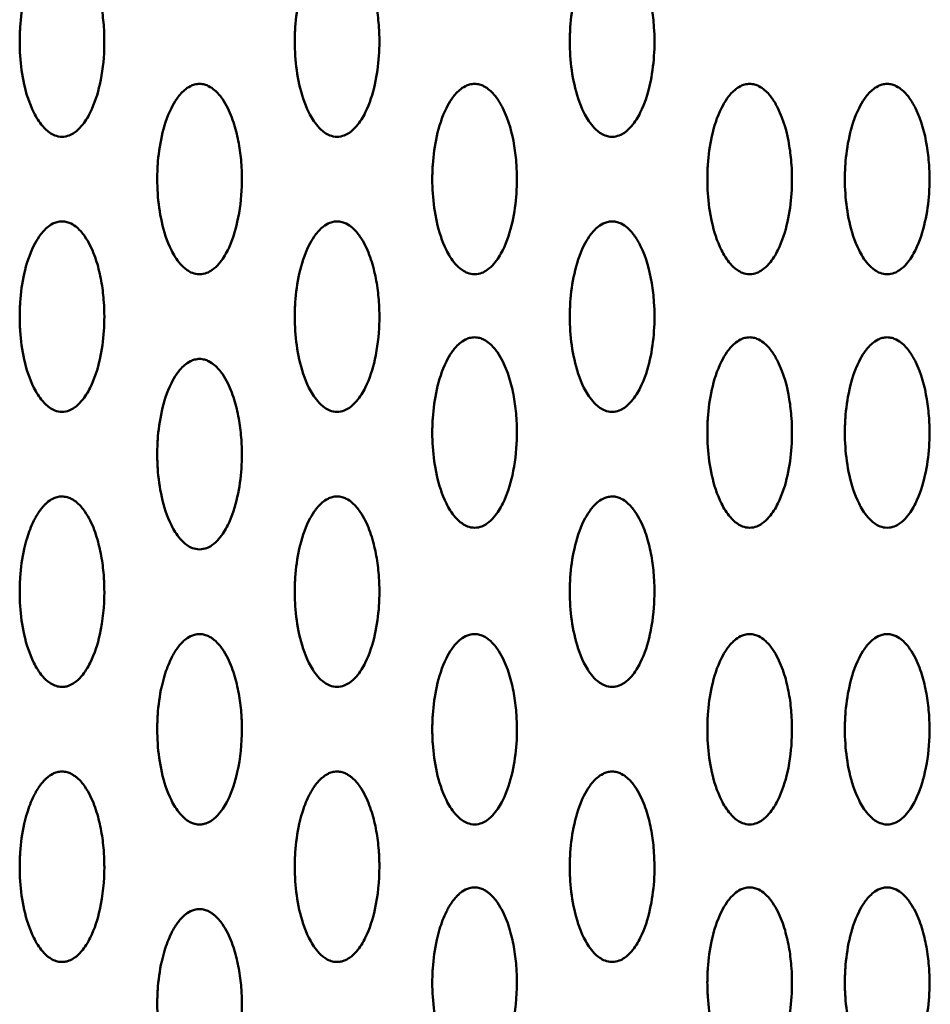
# Model space of a CAD drawing. Units: millimetres. Extents: x -245 to 9155, y 1150 to 5150.
# Drawn here: x 2045 to 2132, y 3154 to 3247 of the extents above; entities that cross this region are included whole.
import ezdxf

# ---------------------------------------------------------------- set-up
doc = ezdxf.new("R2010")
doc.units = ezdxf.units.MM
doc.header["$LTSCALE"] = 15
doc.layers.add('Viditelná (ISO)', color=7, linetype='Continuous', lineweight=50)

# ---------------------------------------------------------------- blocks, each defined once
blk = doc.blocks.new('VVZ-M3-02')
at = {"layer": 'Viditelná (ISO)'}
for points, knots in [([(2294.5, -1913.642), (2294.745, -1913.642), (2295.209, -1913.531), (2295.832, -1913.166), (2296.56, -1912.444), (2297.455, -1910.932), (2298.216, -1908.473), (2298.529, -1905.777), (2298.49, -1903.361), (2298.278, -1901.485), (2297.882, -1899.689), (2297.347, -1898.214), (2296.687, -1897.056), (2296.114, -1896.353), (2295.494, -1895.897), (2295.05, -1895.717), (2294.746, -1895.654), (2294.419, -1895.63), (2294.015, -1895.691), (2293.508, -1895.897), (2292.887, -1896.351), (2292.312, -1897.056), (2291.491, -1898.499), (2290.856, -1900.587), (2290.59, -1902.494), (2290.524, -1903.624), (2290.504, -1904.076), (2290.492, -1904.867), (2290.544, -1906.447), (2290.852, -1908.702), (2291.542, -1910.929), (2292.44, -1912.445), (2293.167, -1913.166), (2293.79, -1913.531), (2294.254, -1913.642), (2294.5, -1913.642)], [-3.141593, -3.141593, -3.141593, -3.141593, -3.085493, -3.029393, -2.917193, -2.692794, -2.243995, -1.682996, -1.346397, -1.047198, -0.747998, -0.448799, -0.299199, -0.1496, -0.0748, -0.0374, -0.0187, 0, 0.0374, 0.0748, 0.1496, 0.299199, 0.448799, 0.897598, 1.346397, 1.402497, 1.458597, 1.570796, 1.795196, 2.243995, 2.692794, 2.917193, 3.029393, 3.085493, 3.141593, 3.141593, 3.141593, 3.141593]), ([(2320.5, -1913.642), (2320.745, -1913.642), (2321.209, -1913.531), (2321.832, -1913.166), (2322.56, -1912.444), (2323.455, -1910.933), (2324.149, -1908.695), (2324.514, -1906.004), (2324.519, -1903.586), (2324.203, -1900.885), (2323.701, -1898.943), (2322.935, -1897.489), (2322.57, -1896.915), (2322.115, -1896.352), (2321.494, -1895.897), (2321.05, -1895.717), (2320.746, -1895.654), (2320.418, -1895.63), (2320.015, -1895.69), (2319.507, -1895.897), (2318.887, -1896.351), (2318.311, -1897.056), (2317.491, -1898.499), (2316.855, -1900.587), (2316.59, -1902.494), (2316.524, -1903.624), (2316.505, -1904.076), (2316.492, -1904.867), (2316.544, -1906.447), (2316.852, -1908.702), (2317.542, -1910.929), (2318.44, -1912.445), (2319.167, -1913.166), (2319.79, -1913.531), (2320.254, -1913.642), (2320.5, -1913.642)], [-3.141593, -3.141593, -3.141593, -3.141593, -3.085493, -3.029393, -2.917193, -2.692794, -2.243995, -1.795196, -1.346397, -1.047198, -0.448799, -0.373999, -0.299199, -0.1496, -0.0748, -0.0374, -0.0187, 0, 0.0374, 0.0748, 0.1496, 0.299199, 0.448799, 0.897598, 1.346397, 1.402497, 1.458597, 1.570796, 1.795196, 2.243995, 2.692794, 2.917193, 3.029393, 3.085493, 3.141593, 3.141593, 3.141593, 3.141593]), ([(2346.5, -1913.642), (2346.745, -1913.642), (2347.209, -1913.531), (2347.832, -1913.166), (2348.56, -1912.444), (2349.455, -1910.933), (2350.149, -1908.695), (2350.514, -1906.004), (2350.519, -1903.586), (2350.203, -1900.885), (2349.701, -1898.943), (2348.935, -1897.489), (2348.57, -1896.915), (2348.115, -1896.352), (2347.494, -1895.897), (2347.05, -1895.717), (2346.746, -1895.654), (2346.418, -1895.63), (2346.015, -1895.69), (2345.507, -1895.897), (2344.887, -1896.351), (2344.311, -1897.056), (2343.491, -1898.499), (2342.856, -1900.587), (2342.59, -1902.494), (2342.524, -1903.624), (2342.505, -1904.076), (2342.492, -1904.867), (2342.544, -1906.447), (2342.852, -1908.702), (2343.542, -1910.929), (2344.44, -1912.445), (2345.167, -1913.166), (2345.79, -1913.531), (2346.254, -1913.642), (2346.5, -1913.642)], [-3.141593, -3.141593, -3.141593, -3.141593, -3.085493, -3.029393, -2.917193, -2.692794, -2.243995, -1.795196, -1.346397, -1.047198, -0.448799, -0.373999, -0.299199, -0.1496, -0.0748, -0.0374, -0.0187, 0, 0.0374, 0.0748, 0.1496, 0.299199, 0.448799, 0.897598, 1.346397, 1.402497, 1.458597, 1.570796, 1.795196, 2.243995, 2.692794, 2.917193, 3.029393, 3.085493, 3.141593, 3.141593, 3.141593, 3.141593]), ([(2307.5, -1926.642), (2307.745, -1926.642), (2308.209, -1926.531), (2308.832, -1926.166), (2309.56, -1925.444), (2310.455, -1923.932), (2311.216, -1921.473), (2311.529, -1918.777), (2311.49, -1916.361), (2311.278, -1914.485), (2310.882, -1912.689), (2310.347, -1911.214), (2309.687, -1910.056), (2309.114, -1909.353), (2308.494, -1908.897), (2308.05, -1908.717), (2307.746, -1908.654), (2307.419, -1908.63), (2307.015, -1908.691), (2306.508, -1908.897), (2305.887, -1909.351), (2305.312, -1910.056), (2304.491, -1911.499), (2303.856, -1913.587), (2303.59, -1915.494), (2303.524, -1916.624), (2303.504, -1917.076), (2303.492, -1917.867), (2303.544, -1919.447), (2303.852, -1921.702), (2304.542, -1923.929), (2305.44, -1925.445), (2306.167, -1926.166), (2306.79, -1926.531), (2307.254, -1926.642), (2307.5, -1926.642)], [-3.141593, -3.141593, -3.141593, -3.141593, -3.085493, -3.029393, -2.917193, -2.692794, -2.243995, -1.682996, -1.346397, -1.047198, -0.747998, -0.448799, -0.299199, -0.1496, -0.0748, -0.0374, -0.0187, 0, 0.0374, 0.0748, 0.1496, 0.299199, 0.448799, 0.897598, 1.346397, 1.402497, 1.458597, 1.570796, 1.795196, 2.243995, 2.692794, 2.917193, 3.029393, 3.085493, 3.141593, 3.141593, 3.141593, 3.141593]), ([(2333.5, -1926.642), (2333.745, -1926.642), (2334.209, -1926.531), (2334.832, -1926.166), (2335.56, -1925.444), (2336.455, -1923.933), (2337.149, -1921.695), (2337.514, -1919.004), (2337.519, -1916.586), (2337.203, -1913.885), (2336.701, -1911.943), (2335.935, -1910.489), (2335.57, -1909.915), (2335.115, -1909.352), (2334.494, -1908.897), (2334.05, -1908.717), (2333.746, -1908.654), (2333.418, -1908.63), (2333.015, -1908.69), (2332.507, -1908.897), (2331.887, -1909.351), (2331.311, -1910.056), (2330.491, -1911.499), (2329.855, -1913.587), (2329.59, -1915.494), (2329.524, -1916.624), (2329.505, -1917.076), (2329.492, -1917.867), (2329.544, -1919.447), (2329.852, -1921.702), (2330.542, -1923.929), (2331.44, -1925.445), (2332.167, -1926.166), (2332.79, -1926.531), (2333.254, -1926.642), (2333.5, -1926.642)], [-3.141593, -3.141593, -3.141593, -3.141593, -3.085493, -3.029393, -2.917193, -2.692794, -2.243995, -1.795196, -1.346397, -1.047198, -0.448799, -0.373999, -0.299199, -0.1496, -0.0748, -0.0374, -0.0187, 0, 0.0374, 0.0748, 0.1496, 0.299199, 0.448799, 0.897598, 1.346397, 1.402497, 1.458597, 1.570796, 1.795196, 2.243995, 2.692794, 2.917193, 3.029393, 3.085493, 3.141593, 3.141593, 3.141593, 3.141593]), ([(2359.5, -1926.642), (2359.745, -1926.642), (2360.209, -1926.531), (2360.832, -1926.166), (2361.56, -1925.444), (2362.455, -1923.933), (2363.149, -1921.695), (2363.514, -1919.004), (2363.519, -1916.586), (2363.203, -1913.885), (2362.701, -1911.943), (2361.935, -1910.489), (2361.57, -1909.915), (2361.115, -1909.352), (2360.494, -1908.897), (2360.05, -1908.717), (2359.746, -1908.654), (2359.418, -1908.63), (2359.015, -1908.69), (2358.507, -1908.897), (2357.887, -1909.351), (2357.311, -1910.056), (2356.491, -1911.499), (2355.856, -1913.587), (2355.59, -1915.494), (2355.524, -1916.624), (2355.505, -1917.076), (2355.492, -1917.867), (2355.544, -1919.447), (2355.852, -1921.702), (2356.542, -1923.929), (2357.44, -1925.445), (2358.167, -1926.166), (2358.79, -1926.531), (2359.254, -1926.642), (2359.5, -1926.642)], [-3.141593, -3.141593, -3.141593, -3.141593, -3.085493, -3.029393, -2.917193, -2.692794, -2.243995, -1.795196, -1.346397, -1.047198, -0.448799, -0.373999, -0.299199, -0.1496, -0.0748, -0.0374, -0.0187, 0, 0.0374, 0.0748, 0.1496, 0.299199, 0.448799, 0.897598, 1.346397, 1.402497, 1.458597, 1.570796, 1.795196, 2.243995, 2.692794, 2.917193, 3.029393, 3.085493, 3.141593, 3.141593, 3.141593, 3.141593]), ([(2372.5, -1926.642), (2372.745, -1926.642), (2373.209, -1926.531), (2373.832, -1926.166), (2374.56, -1925.444), (2375.455, -1923.933), (2376.149, -1921.695), (2376.514, -1919.004), (2376.519, -1916.586), (2376.203, -1913.885), (2375.701, -1911.943), (2374.935, -1910.489), (2374.57, -1909.915), (2374.115, -1909.352), (2373.494, -1908.897), (2373.05, -1908.717), (2372.746, -1908.654), (2372.418, -1908.63), (2372.015, -1908.69), (2371.507, -1908.897), (2370.887, -1909.351), (2370.311, -1910.056), (2369.491, -1911.499), (2368.856, -1913.587), (2368.59, -1915.494), (2368.524, -1916.624), (2368.505, -1917.076), (2368.492, -1917.867), (2368.544, -1919.447), (2368.852, -1921.702), (2369.542, -1923.929), (2370.44, -1925.445), (2371.167, -1926.166), (2371.79, -1926.531), (2372.254, -1926.642), (2372.5, -1926.642)], [-3.141593, -3.141593, -3.141593, -3.141593, -3.085493, -3.029393, -2.917193, -2.692794, -2.243995, -1.795196, -1.346397, -1.047198, -0.448799, -0.373999, -0.299199, -0.1496, -0.0748, -0.0374, -0.0187, 0, 0.0374, 0.0748, 0.1496, 0.299199, 0.448799, 0.897598, 1.346397, 1.402497, 1.458597, 1.570796, 1.795196, 2.243995, 2.692794, 2.917193, 3.029393, 3.085493, 3.141593, 3.141593, 3.141593, 3.141593]), ([(2294.5, -1939.642), (2294.745, -1939.642), (2295.209, -1939.531), (2295.832, -1939.166), (2296.559, -1938.444), (2297.457, -1936.931), (2298.417, -1933.806), (2298.611, -1930.491), (2298.279, -1927.484), (2297.88, -1925.69), (2297.348, -1924.213), (2296.686, -1923.056), (2296.116, -1922.353), (2295.493, -1921.897), (2294.989, -1921.691), (2294.501, -1921.617), (2294.014, -1921.691), (2293.508, -1921.897), (2292.887, -1922.351), (2292.312, -1923.056), (2291.491, -1924.499), (2290.856, -1926.587), (2290.589, -1928.494), (2290.524, -1929.624), (2290.504, -1930.076), (2290.491, -1930.867), (2290.544, -1932.447), (2290.852, -1934.702), (2291.542, -1936.929), (2292.44, -1938.445), (2293.167, -1939.166), (2293.79, -1939.531), (2294.254, -1939.642), (2294.5, -1939.642)], [-3.141593, -3.141593, -3.141593, -3.141593, -3.085493, -3.029393, -2.917193, -2.692794, -2.243995, -1.346397, -1.047198, -0.747998, -0.448799, -0.299199, -0.1496, -0.0748, -0.0374, 0, 0.0374, 0.0748, 0.1496, 0.299199, 0.448799, 0.897598, 1.346397, 1.402497, 1.458597, 1.570796, 1.795196, 2.243995, 2.692794, 2.917193, 3.029393, 3.085493, 3.141593, 3.141593, 3.141593, 3.141593]), ([(2320.5, -1939.642), (2320.745, -1939.642), (2321.209, -1939.531), (2321.832, -1939.166), (2322.56, -1938.444), (2323.455, -1936.932), (2324.216, -1934.473), (2324.529, -1931.777), (2324.49, -1929.361), (2324.278, -1927.485), (2323.882, -1925.689), (2323.347, -1924.214), (2322.687, -1923.056), (2322.114, -1922.353), (2321.494, -1921.897), (2321.05, -1921.717), (2320.746, -1921.654), (2320.419, -1921.63), (2320.015, -1921.691), (2319.508, -1921.897), (2318.887, -1922.351), (2318.312, -1923.056), (2317.491, -1924.499), (2316.856, -1926.587), (2316.59, -1928.494), (2316.524, -1929.624), (2316.504, -1930.076), (2316.492, -1930.867), (2316.544, -1932.447), (2316.852, -1934.702), (2317.542, -1936.929), (2318.44, -1938.445), (2319.167, -1939.166), (2319.79, -1939.531), (2320.254, -1939.642), (2320.5, -1939.642)], [-3.141593, -3.141593, -3.141593, -3.141593, -3.085493, -3.029393, -2.917193, -2.692794, -2.243995, -1.682996, -1.346397, -1.047198, -0.747998, -0.448799, -0.299199, -0.1496, -0.0748, -0.0374, -0.0187, 0, 0.0374, 0.0748, 0.1496, 0.299199, 0.448799, 0.897598, 1.346397, 1.402497, 1.458597, 1.570796, 1.795196, 2.243995, 2.692794, 2.917193, 3.029393, 3.085493, 3.141593, 3.141593, 3.141593, 3.141593]), ([(2346.5, -1939.642), (2346.745, -1939.642), (2347.209, -1939.531), (2347.832, -1939.166), (2348.56, -1938.444), (2349.455, -1936.933), (2350.149, -1934.695), (2350.514, -1932.004), (2350.519, -1929.586), (2350.203, -1926.885), (2349.701, -1924.943), (2348.935, -1923.489), (2348.57, -1922.915), (2348.115, -1922.352), (2347.494, -1921.897), (2347.05, -1921.717), (2346.746, -1921.654), (2346.418, -1921.63), (2346.015, -1921.69), (2345.507, -1921.897), (2344.887, -1922.351), (2344.311, -1923.056), (2343.491, -1924.499), (2342.855, -1926.587), (2342.59, -1928.494), (2342.524, -1929.624), (2342.505, -1930.076), (2342.492, -1930.867), (2342.544, -1932.447), (2342.852, -1934.702), (2343.542, -1936.929), (2344.44, -1938.445), (2345.167, -1939.166), (2345.79, -1939.531), (2346.254, -1939.642), (2346.5, -1939.642)], [-3.141593, -3.141593, -3.141593, -3.141593, -3.085493, -3.029393, -2.917193, -2.692794, -2.243995, -1.795196, -1.346397, -1.047198, -0.448799, -0.373999, -0.299199, -0.1496, -0.0748, -0.0374, -0.0187, 0, 0.0374, 0.0748, 0.1496, 0.299199, 0.448799, 0.897598, 1.346397, 1.402497, 1.458597, 1.570796, 1.795196, 2.243995, 2.692794, 2.917193, 3.029393, 3.085493, 3.141593, 3.141593, 3.141593, 3.141593]), ([(2333.5, -1950.596), (2333.745, -1950.596), (2334.209, -1950.485), (2334.832, -1950.12), (2335.56, -1949.398), (2336.455, -1947.886), (2337.216, -1945.426), (2337.529, -1942.731), (2337.49, -1940.314), (2337.278, -1938.439), (2336.882, -1936.642), (2336.347, -1935.168), (2335.687, -1934.01), (2335.114, -1933.307), (2334.494, -1932.851), (2334.05, -1932.671), (2333.746, -1932.608), (2333.419, -1932.584), (2333.015, -1932.644), (2332.508, -1932.851), (2331.887, -1933.305), (2331.312, -1934.01), (2330.491, -1935.453), (2329.856, -1937.541), (2329.59, -1939.448), (2329.524, -1940.578), (2329.504, -1941.03), (2329.492, -1941.821), (2329.544, -1943.401), (2329.852, -1945.656), (2330.542, -1947.883), (2331.44, -1949.399), (2332.167, -1950.12), (2332.79, -1950.485), (2333.254, -1950.596), (2333.5, -1950.596)], [-3.141593, -3.141593, -3.141593, -3.141593, -3.085493, -3.029393, -2.917193, -2.692794, -2.243995, -1.682996, -1.346397, -1.047198, -0.747998, -0.448799, -0.299199, -0.1496, -0.0748, -0.0374, -0.0187, 0, 0.0374, 0.0748, 0.1496, 0.299199, 0.448799, 0.897598, 1.346397, 1.402497, 1.458597, 1.570796, 1.795196, 2.243995, 2.692794, 2.917193, 3.029393, 3.085493, 3.141593, 3.141593, 3.141593, 3.141593]), ([(2359.5, -1950.596), (2359.745, -1950.596), (2360.209, -1950.485), (2360.832, -1950.12), (2361.56, -1949.398), (2362.455, -1947.887), (2363.149, -1945.649), (2363.514, -1942.958), (2363.519, -1940.54), (2363.203, -1937.838), (2362.701, -1935.896), (2361.935, -1934.443), (2361.57, -1933.869), (2361.115, -1933.306), (2360.494, -1932.851), (2360.05, -1932.671), (2359.746, -1932.608), (2359.418, -1932.584), (2359.015, -1932.644), (2358.507, -1932.851), (2357.887, -1933.305), (2357.311, -1934.01), (2356.491, -1935.453), (2355.856, -1937.541), (2355.59, -1939.448), (2355.524, -1940.578), (2355.505, -1941.03), (2355.492, -1941.821), (2355.544, -1943.401), (2355.852, -1945.656), (2356.542, -1947.883), (2357.44, -1949.399), (2358.167, -1950.12), (2358.79, -1950.485), (2359.254, -1950.596), (2359.5, -1950.596)], [-3.141593, -3.141593, -3.141593, -3.141593, -3.085493, -3.029393, -2.917193, -2.692794, -2.243995, -1.795196, -1.346397, -1.047198, -0.448799, -0.373999, -0.299199, -0.1496, -0.0748, -0.0374, -0.0187, 0, 0.0374, 0.0748, 0.1496, 0.299199, 0.448799, 0.897598, 1.346397, 1.402497, 1.458597, 1.570796, 1.795196, 2.243995, 2.692794, 2.917193, 3.029393, 3.085493, 3.141593, 3.141593, 3.141593, 3.141593]), ([(2372.5, -1950.596), (2372.745, -1950.596), (2373.209, -1950.485), (2373.832, -1950.12), (2374.56, -1949.398), (2375.455, -1947.887), (2376.149, -1945.649), (2376.514, -1942.958), (2376.519, -1940.54), (2376.203, -1937.838), (2375.701, -1935.896), (2374.935, -1934.443), (2374.57, -1933.869), (2374.115, -1933.306), (2373.494, -1932.851), (2373.05, -1932.671), (2372.746, -1932.608), (2372.418, -1932.584), (2372.015, -1932.644), (2371.507, -1932.851), (2370.887, -1933.305), (2370.311, -1934.01), (2369.491, -1935.453), (2368.856, -1937.541), (2368.59, -1939.448), (2368.524, -1940.578), (2368.505, -1941.03), (2368.492, -1941.821), (2368.544, -1943.401), (2368.852, -1945.656), (2369.542, -1947.883), (2370.44, -1949.399), (2371.167, -1950.12), (2371.79, -1950.485), (2372.254, -1950.596), (2372.5, -1950.596)], [-3.141593, -3.141593, -3.141593, -3.141593, -3.085493, -3.029393, -2.917193, -2.692794, -2.243995, -1.795196, -1.346397, -1.047198, -0.448799, -0.373999, -0.299199, -0.1496, -0.0748, -0.0374, -0.0187, 0, 0.0374, 0.0748, 0.1496, 0.299199, 0.448799, 0.897598, 1.346397, 1.402497, 1.458597, 1.570796, 1.795196, 2.243995, 2.692794, 2.917193, 3.029393, 3.085493, 3.141593, 3.141593, 3.141593, 3.141593]), ([(2307.5, -1952.642), (2307.745, -1952.642), (2308.209, -1952.531), (2308.832, -1952.166), (2309.559, -1951.444), (2310.457, -1949.931), (2311.417, -1946.806), (2311.611, -1943.491), (2311.279, -1940.484), (2310.88, -1938.69), (2310.348, -1937.213), (2309.686, -1936.056), (2309.116, -1935.353), (2308.493, -1934.897), (2307.989, -1934.691), (2307.501, -1934.617), (2307.014, -1934.691), (2306.508, -1934.897), (2305.887, -1935.351), (2305.312, -1936.056), (2304.491, -1937.499), (2303.856, -1939.587), (2303.589, -1941.494), (2303.524, -1942.624), (2303.504, -1943.076), (2303.491, -1943.867), (2303.544, -1945.447), (2303.852, -1947.702), (2304.542, -1949.929), (2305.44, -1951.445), (2306.167, -1952.166), (2306.79, -1952.531), (2307.254, -1952.642), (2307.5, -1952.642)], [-3.141593, -3.141593, -3.141593, -3.141593, -3.085493, -3.029393, -2.917193, -2.692794, -2.243995, -1.346397, -1.047198, -0.747998, -0.448799, -0.299199, -0.1496, -0.0748, -0.0374, 0, 0.0374, 0.0748, 0.1496, 0.299199, 0.448799, 0.897598, 1.346397, 1.402497, 1.458597, 1.570796, 1.795196, 2.243995, 2.692794, 2.917193, 3.029393, 3.085493, 3.141593, 3.141593, 3.141593, 3.141593]), ([(2294.5, -1965.642), (2294.622, -1965.642), (2294.866, -1965.615), (2295.286, -1965.485), (2295.836, -1965.167), (2296.557, -1964.444), (2297.457, -1962.932), (2298.283, -1960.249), (2298.544, -1957.55), (2298.465, -1955.136), (2298.279, -1953.485), (2297.881, -1951.689), (2297.349, -1950.213), (2296.687, -1949.056), (2296.173, -1948.423), (2295.672, -1948.028), (2295.368, -1947.845), (2294.989, -1947.691), (2294.503, -1947.618), (2294.012, -1947.69), (2293.507, -1947.896), (2293.217, -1948.108), (2293.025, -1948.275), (2292.96, -1948.334), (2292.889, -1948.402), (2292.788, -1948.505), (2292.592, -1948.722), (2292.336, -1949.058), (2292.11, -1949.417), (2291.948, -1949.706), (2291.593, -1950.396), (2291.235, -1951.358), (2290.771, -1953.146), (2290.599, -1954.438), (2290.534, -1955.455), (2290.522, -1955.681), (2290.505, -1956.076), (2290.492, -1956.867), (2290.544, -1958.447), (2290.853, -1960.702), (2291.54, -1962.93), (2292.44, -1964.445), (2293.163, -1965.167), (2293.751, -1965.508), (2294.191, -1965.629), (2294.438, -1965.642), (2294.5, -1965.642)], [-3.141593, -3.141593, -3.141593, -3.141593, -3.113543, -3.085493, -3.029393, -2.917193, -2.692794, -2.243995, -1.570796, -1.346397, -1.047198, -0.747998, -0.448799, -0.299199, -0.1496, -0.1122, -0.0748, -0.0374, 0, 0.0374, 0.0748, 0.1496, 0.15895, 0.1683, 0.182325, 0.19635, 0.224399, 0.299199, 0.373999, 0.411399, 0.448799, 0.729298, 0.897598, 1.346397, 1.374447, 1.402497, 1.458597, 1.570796, 1.795196, 2.243995, 2.692794, 2.917193, 3.029393, 3.085493, 3.127568, 3.141593, 3.141593, 3.141593, 3.141593]), ([(2320.5, -1965.642), (2320.745, -1965.642), (2321.209, -1965.531), (2321.832, -1965.166), (2322.559, -1964.444), (2323.457, -1962.931), (2324.417, -1959.806), (2324.611, -1956.491), (2324.279, -1953.484), (2323.88, -1951.69), (2323.348, -1950.213), (2322.686, -1949.056), (2322.116, -1948.353), (2321.493, -1947.897), (2320.989, -1947.691), (2320.501, -1947.617), (2320.014, -1947.691), (2319.508, -1947.897), (2318.887, -1948.351), (2318.312, -1949.056), (2317.491, -1950.499), (2316.856, -1952.587), (2316.589, -1954.494), (2316.524, -1955.624), (2316.504, -1956.076), (2316.491, -1956.867), (2316.544, -1958.447), (2316.852, -1960.702), (2317.542, -1962.929), (2318.44, -1964.445), (2319.167, -1965.166), (2319.79, -1965.531), (2320.254, -1965.642), (2320.5, -1965.642)], [-3.141593, -3.141593, -3.141593, -3.141593, -3.085493, -3.029393, -2.917193, -2.692794, -2.243995, -1.346397, -1.047198, -0.747998, -0.448799, -0.299199, -0.1496, -0.0748, -0.0374, 0, 0.0374, 0.0748, 0.1496, 0.299199, 0.448799, 0.897598, 1.346397, 1.402497, 1.458597, 1.570796, 1.795196, 2.243995, 2.692794, 2.917193, 3.029393, 3.085493, 3.141593, 3.141593, 3.141593, 3.141593]), ([(2346.5, -1965.642), (2346.745, -1965.642), (2347.209, -1965.531), (2347.832, -1965.166), (2348.56, -1964.444), (2349.455, -1962.932), (2350.216, -1960.473), (2350.529, -1957.777), (2350.49, -1955.361), (2350.278, -1953.485), (2349.882, -1951.689), (2349.347, -1950.214), (2348.687, -1949.056), (2348.114, -1948.353), (2347.494, -1947.897), (2347.05, -1947.717), (2346.746, -1947.654), (2346.419, -1947.63), (2346.015, -1947.691), (2345.508, -1947.897), (2344.887, -1948.351), (2344.312, -1949.056), (2343.491, -1950.499), (2342.856, -1952.587), (2342.59, -1954.494), (2342.524, -1955.624), (2342.504, -1956.076), (2342.492, -1956.867), (2342.544, -1958.447), (2342.852, -1960.702), (2343.542, -1962.929), (2344.44, -1964.445), (2345.167, -1965.166), (2345.79, -1965.531), (2346.254, -1965.642), (2346.5, -1965.642)], [-3.141593, -3.141593, -3.141593, -3.141593, -3.085493, -3.029393, -2.917193, -2.692794, -2.243995, -1.682996, -1.346397, -1.047198, -0.747998, -0.448799, -0.299199, -0.1496, -0.0748, -0.0374, -0.0187, 0, 0.0374, 0.0748, 0.1496, 0.299199, 0.448799, 0.897598, 1.346397, 1.402497, 1.458597, 1.570796, 1.795196, 2.243995, 2.692794, 2.917193, 3.029393, 3.085493, 3.141593, 3.141593, 3.141593, 3.141593]), ([(2307.5, -1978.642), (2307.622, -1978.642), (2307.866, -1978.615), (2308.286, -1978.485), (2308.836, -1978.167), (2309.557, -1977.444), (2310.457, -1975.932), (2311.283, -1973.249), (2311.544, -1970.55), (2311.465, -1968.136), (2311.279, -1966.485), (2310.881, -1964.689), (2310.349, -1963.213), (2309.687, -1962.056), (2309.173, -1961.423), (2308.672, -1961.028), (2308.368, -1960.845), (2307.989, -1960.691), (2307.503, -1960.618), (2307.012, -1960.69), (2306.507, -1960.896), (2306.217, -1961.108), (2306.025, -1961.275), (2305.96, -1961.334), (2305.889, -1961.402), (2305.788, -1961.505), (2305.592, -1961.722), (2305.336, -1962.058), (2305.11, -1962.417), (2304.948, -1962.706), (2304.593, -1963.396), (2304.235, -1964.358), (2303.771, -1966.146), (2303.599, -1967.438), (2303.534, -1968.455), (2303.522, -1968.681), (2303.505, -1969.076), (2303.492, -1969.867), (2303.544, -1971.447), (2303.853, -1973.702), (2304.54, -1975.93), (2305.44, -1977.445), (2306.163, -1978.167), (2306.751, -1978.508), (2307.191, -1978.629), (2307.438, -1978.642), (2307.5, -1978.642)], [-3.141593, -3.141593, -3.141593, -3.141593, -3.113543, -3.085493, -3.029393, -2.917193, -2.692794, -2.243995, -1.570796, -1.346397, -1.047198, -0.747998, -0.448799, -0.299199, -0.1496, -0.1122, -0.0748, -0.0374, 0, 0.0374, 0.0748, 0.1496, 0.15895, 0.1683, 0.182325, 0.19635, 0.224399, 0.299199, 0.373999, 0.411399, 0.448799, 0.729298, 0.897598, 1.346397, 1.374447, 1.402497, 1.458597, 1.570796, 1.795196, 2.243995, 2.692794, 2.917193, 3.029393, 3.085493, 3.127568, 3.141593, 3.141593, 3.141593, 3.141593]), ([(2333.5, -1978.642), (2333.745, -1978.642), (2334.209, -1978.531), (2334.832, -1978.166), (2335.559, -1977.444), (2336.457, -1975.931), (2337.417, -1972.806), (2337.611, -1969.491), (2337.279, -1966.484), (2336.88, -1964.69), (2336.348, -1963.213), (2335.686, -1962.056), (2335.116, -1961.353), (2334.493, -1960.897), (2333.989, -1960.691), (2333.501, -1960.617), (2333.014, -1960.691), (2332.508, -1960.897), (2331.887, -1961.351), (2331.312, -1962.056), (2330.491, -1963.499), (2329.856, -1965.587), (2329.589, -1967.494), (2329.524, -1968.624), (2329.504, -1969.076), (2329.491, -1969.867), (2329.544, -1971.447), (2329.852, -1973.702), (2330.542, -1975.929), (2331.44, -1977.445), (2332.167, -1978.166), (2332.79, -1978.531), (2333.254, -1978.642), (2333.5, -1978.642)], [-3.141593, -3.141593, -3.141593, -3.141593, -3.085493, -3.029393, -2.917193, -2.692794, -2.243995, -1.346397, -1.047198, -0.747998, -0.448799, -0.299199, -0.1496, -0.0748, -0.0374, 0, 0.0374, 0.0748, 0.1496, 0.299199, 0.448799, 0.897598, 1.346397, 1.402497, 1.458597, 1.570796, 1.795196, 2.243995, 2.692794, 2.917193, 3.029393, 3.085493, 3.141593, 3.141593, 3.141593, 3.141593]), ([(2359.5, -1978.642), (2359.745, -1978.642), (2360.209, -1978.531), (2360.832, -1978.166), (2361.56, -1977.444), (2362.455, -1975.932), (2363.216, -1973.473), (2363.529, -1970.777), (2363.49, -1968.361), (2363.278, -1966.485), (2362.882, -1964.689), (2362.347, -1963.214), (2361.687, -1962.056), (2361.114, -1961.353), (2360.494, -1960.897), (2360.05, -1960.717), (2359.746, -1960.654), (2359.419, -1960.63), (2359.015, -1960.691), (2358.508, -1960.897), (2357.887, -1961.351), (2357.312, -1962.056), (2356.491, -1963.499), (2355.856, -1965.587), (2355.59, -1967.494), (2355.524, -1968.624), (2355.504, -1969.076), (2355.492, -1969.867), (2355.544, -1971.447), (2355.852, -1973.702), (2356.542, -1975.929), (2357.44, -1977.445), (2358.167, -1978.166), (2358.79, -1978.531), (2359.254, -1978.642), (2359.5, -1978.642)], [-3.141593, -3.141593, -3.141593, -3.141593, -3.085493, -3.029393, -2.917193, -2.692794, -2.243995, -1.682996, -1.346397, -1.047198, -0.747998, -0.448799, -0.299199, -0.1496, -0.0748, -0.0374, -0.0187, 0, 0.0374, 0.0748, 0.1496, 0.299199, 0.448799, 0.897598, 1.346397, 1.402497, 1.458597, 1.570796, 1.795196, 2.243995, 2.692794, 2.917193, 3.029393, 3.085493, 3.141593, 3.141593, 3.141593, 3.141593]), ([(2372.5, -1978.642), (2372.745, -1978.642), (2373.209, -1978.531), (2373.832, -1978.166), (2374.56, -1977.444), (2375.455, -1975.932), (2376.216, -1973.473), (2376.529, -1970.777), (2376.49, -1968.361), (2376.278, -1966.485), (2375.882, -1964.689), (2375.347, -1963.214), (2374.687, -1962.056), (2374.114, -1961.353), (2373.494, -1960.897), (2373.05, -1960.717), (2372.746, -1960.654), (2372.419, -1960.63), (2372.015, -1960.691), (2371.508, -1960.897), (2370.887, -1961.351), (2370.312, -1962.056), (2369.491, -1963.499), (2368.856, -1965.587), (2368.59, -1967.494), (2368.524, -1968.624), (2368.505, -1969.076), (2368.492, -1969.867), (2368.544, -1971.447), (2368.852, -1973.702), (2369.542, -1975.929), (2370.44, -1977.445), (2371.167, -1978.166), (2371.79, -1978.531), (2372.254, -1978.642), (2372.5, -1978.642)], [-3.141593, -3.141593, -3.141593, -3.141593, -3.085493, -3.029393, -2.917193, -2.692794, -2.243995, -1.682996, -1.346397, -1.047198, -0.747998, -0.448799, -0.299199, -0.1496, -0.0748, -0.0374, -0.0187, 0, 0.0374, 0.0748, 0.1496, 0.299199, 0.448799, 0.897598, 1.346397, 1.402497, 1.458597, 1.570796, 1.795196, 2.243995, 2.692794, 2.917193, 3.029393, 3.085493, 3.141593, 3.141593, 3.141593, 3.141593]), ([(2294.5, -1991.642), (2294.622, -1991.642), (2294.866, -1991.615), (2295.286, -1991.485), (2295.836, -1991.167), (2296.557, -1990.444), (2297.457, -1988.932), (2298.283, -1986.249), (2298.544, -1983.55), (2298.465, -1981.136), (2298.279, -1979.485), (2297.881, -1977.689), (2297.349, -1976.213), (2296.687, -1975.056), (2296.173, -1974.423), (2295.672, -1974.028), (2295.368, -1973.846), (2294.989, -1973.691), (2294.503, -1973.618), (2294.012, -1973.69), (2293.507, -1973.896), (2293.217, -1974.108), (2293.025, -1974.275), (2292.96, -1974.334), (2292.889, -1974.402), (2292.788, -1974.505), (2292.592, -1974.722), (2292.336, -1975.058), (2292.11, -1975.417), (2291.948, -1975.706), (2291.593, -1976.396), (2291.235, -1977.358), (2290.771, -1979.146), (2290.599, -1980.438), (2290.534, -1981.455), (2290.522, -1981.681), (2290.505, -1982.076), (2290.492, -1982.867), (2290.544, -1984.447), (2290.853, -1986.702), (2291.54, -1988.93), (2292.44, -1990.445), (2293.163, -1991.167), (2293.751, -1991.508), (2294.191, -1991.629), (2294.438, -1991.642), (2294.5, -1991.642)], [-3.141593, -3.141593, -3.141593, -3.141593, -3.113543, -3.085493, -3.029393, -2.917193, -2.692794, -2.243995, -1.570796, -1.346397, -1.047198, -0.747998, -0.448799, -0.299199, -0.1496, -0.1122, -0.0748, -0.0374, 0, 0.0374, 0.0748, 0.1496, 0.15895, 0.1683, 0.182325, 0.19635, 0.224399, 0.299199, 0.373999, 0.411399, 0.448799, 0.729298, 0.897598, 1.346397, 1.374447, 1.402497, 1.458597, 1.570796, 1.795196, 2.243995, 2.692794, 2.917193, 3.029393, 3.085493, 3.127568, 3.141593, 3.141593, 3.141593, 3.141593]), ([(2320.5, -1991.642), (2320.622, -1991.642), (2320.866, -1991.615), (2321.286, -1991.485), (2321.836, -1991.167), (2322.557, -1990.444), (2323.457, -1988.932), (2324.283, -1986.249), (2324.544, -1983.55), (2324.465, -1981.136), (2324.279, -1979.485), (2323.881, -1977.689), (2323.349, -1976.213), (2322.687, -1975.056), (2322.173, -1974.423), (2321.672, -1974.028), (2321.368, -1973.845), (2320.989, -1973.691), (2320.503, -1973.618), (2320.012, -1973.69), (2319.507, -1973.896), (2319.217, -1974.108), (2319.025, -1974.275), (2318.96, -1974.334), (2318.889, -1974.402), (2318.788, -1974.505), (2318.592, -1974.722), (2318.336, -1975.058), (2318.11, -1975.417), (2317.948, -1975.706), (2317.593, -1976.396), (2317.235, -1977.358), (2316.771, -1979.146), (2316.599, -1980.438), (2316.534, -1981.455), (2316.522, -1981.681), (2316.505, -1982.076), (2316.492, -1982.867), (2316.544, -1984.447), (2316.853, -1986.702), (2317.54, -1988.93), (2318.44, -1990.445), (2319.163, -1991.167), (2319.751, -1991.508), (2320.191, -1991.629), (2320.438, -1991.642), (2320.5, -1991.642)], [-3.141593, -3.141593, -3.141593, -3.141593, -3.113543, -3.085493, -3.029393, -2.917193, -2.692794, -2.243995, -1.570796, -1.346397, -1.047198, -0.747998, -0.448799, -0.299199, -0.1496, -0.1122, -0.0748, -0.0374, 0, 0.0374, 0.0748, 0.1496, 0.15895, 0.1683, 0.182325, 0.19635, 0.224399, 0.299199, 0.373999, 0.411399, 0.448799, 0.729298, 0.897598, 1.346397, 1.374447, 1.402497, 1.458597, 1.570796, 1.795196, 2.243995, 2.692794, 2.917193, 3.029393, 3.085493, 3.127568, 3.141593, 3.141593, 3.141593, 3.141593]), ([(2346.5, -1991.642), (2346.745, -1991.642), (2347.209, -1991.531), (2347.832, -1991.166), (2348.559, -1990.444), (2349.457, -1988.931), (2350.417, -1985.806), (2350.611, -1982.491), (2350.279, -1979.484), (2349.88, -1977.69), (2349.348, -1976.213), (2348.686, -1975.056), (2348.116, -1974.353), (2347.493, -1973.897), (2346.989, -1973.691), (2346.501, -1973.617), (2346.014, -1973.691), (2345.508, -1973.897), (2344.887, -1974.351), (2344.312, -1975.056), (2343.491, -1976.499), (2342.856, -1978.587), (2342.589, -1980.494), (2342.524, -1981.624), (2342.504, -1982.076), (2342.491, -1982.867), (2342.544, -1984.447), (2342.852, -1986.702), (2343.542, -1988.929), (2344.44, -1990.445), (2345.167, -1991.166), (2345.79, -1991.531), (2346.254, -1991.642), (2346.5, -1991.642)], [-3.141593, -3.141593, -3.141593, -3.141593, -3.085493, -3.029393, -2.917193, -2.692794, -2.243995, -1.346397, -1.047198, -0.747998, -0.448799, -0.299199, -0.1496, -0.0748, -0.0374, 0, 0.0374, 0.0748, 0.1496, 0.299199, 0.448799, 0.897598, 1.346397, 1.402497, 1.458597, 1.570796, 1.795196, 2.243995, 2.692794, 2.917193, 3.029393, 3.085493, 3.141593, 3.141593, 3.141593, 3.141593]), ([(2333.5, -2002.596), (2333.622, -2002.596), (2333.866, -2002.569), (2334.286, -2002.439), (2334.836, -2002.121), (2335.557, -2001.398), (2336.457, -1999.886), (2337.283, -1997.203), (2337.544, -1994.504), (2337.465, -1992.09), (2337.279, -1990.439), (2336.881, -1988.643), (2336.349, -1987.167), (2335.687, -1986.01), (2335.173, -1985.376), (2334.672, -1984.982), (2334.368, -1984.799), (2333.989, -1984.645), (2333.503, -1984.571), (2333.012, -1984.644), (2332.507, -1984.85), (2332.217, -1985.062), (2332.025, -1985.229), (2331.96, -1985.288), (2331.889, -1985.356), (2331.788, -1985.459), (2331.592, -1985.676), (2331.336, -1986.012), (2331.11, -1986.371), (2330.948, -1986.66), (2330.593, -1987.35), (2330.235, -1988.312), (2329.771, -1990.1), (2329.599, -1991.392), (2329.534, -1992.409), (2329.522, -1992.635), (2329.505, -1993.03), (2329.492, -1993.821), (2329.544, -1995.401), (2329.853, -1997.656), (2330.54, -1999.884), (2331.44, -2001.399), (2332.163, -2002.121), (2332.751, -2002.462), (2333.191, -2002.583), (2333.438, -2002.596), (2333.5, -2002.596)], [-3.141593, -3.141593, -3.141593, -3.141593, -3.113543, -3.085493, -3.029393, -2.917193, -2.692794, -2.243995, -1.570796, -1.346397, -1.047198, -0.747998, -0.448799, -0.299199, -0.1496, -0.1122, -0.0748, -0.0374, 0, 0.0374, 0.0748, 0.1496, 0.15895, 0.1683, 0.182325, 0.19635, 0.224399, 0.299199, 0.373999, 0.411399, 0.448799, 0.729298, 0.897598, 1.346397, 1.374447, 1.402497, 1.458597, 1.570796, 1.795196, 2.243995, 2.692794, 2.917193, 3.029393, 3.085493, 3.127568, 3.141593, 3.141593, 3.141593, 3.141593]), ([(2359.5, -2002.596), (2359.745, -2002.596), (2360.209, -2002.485), (2360.832, -2002.12), (2361.559, -2001.398), (2362.457, -1999.885), (2363.417, -1996.76), (2363.611, -1993.445), (2363.279, -1990.438), (2362.88, -1988.644), (2362.348, -1987.167), (2361.686, -1986.01), (2361.116, -1985.306), (2360.493, -1984.851), (2359.989, -1984.645), (2359.501, -1984.571), (2359.014, -1984.644), (2358.508, -1984.851), (2357.887, -1985.305), (2357.312, -1986.01), (2356.491, -1987.453), (2355.856, -1989.541), (2355.589, -1991.448), (2355.524, -1992.578), (2355.504, -1993.03), (2355.491, -1993.821), (2355.544, -1995.401), (2355.852, -1997.656), (2356.542, -1999.883), (2357.44, -2001.399), (2358.167, -2002.12), (2358.79, -2002.485), (2359.254, -2002.596), (2359.5, -2002.596)], [-3.141593, -3.141593, -3.141593, -3.141593, -3.085493, -3.029393, -2.917193, -2.692794, -2.243995, -1.346397, -1.047198, -0.747998, -0.448799, -0.299199, -0.1496, -0.0748, -0.0374, 0, 0.0374, 0.0748, 0.1496, 0.299199, 0.448799, 0.897598, 1.346397, 1.402497, 1.458597, 1.570796, 1.795196, 2.243995, 2.692794, 2.917193, 3.029393, 3.085493, 3.141593, 3.141593, 3.141593, 3.141593]), ([(2372.5, -2002.596), (2372.745, -2002.596), (2373.209, -2002.485), (2373.832, -2002.12), (2374.559, -2001.398), (2375.457, -1999.885), (2376.417, -1996.76), (2376.611, -1993.445), (2376.279, -1990.438), (2375.88, -1988.644), (2375.348, -1987.167), (2374.686, -1986.01), (2374.116, -1985.306), (2373.493, -1984.851), (2372.989, -1984.645), (2372.501, -1984.571), (2372.014, -1984.644), (2371.508, -1984.851), (2370.887, -1985.305), (2370.312, -1986.01), (2369.491, -1987.453), (2368.856, -1989.541), (2368.589, -1991.448), (2368.524, -1992.578), (2368.504, -1993.03), (2368.491, -1993.821), (2368.544, -1995.401), (2368.852, -1997.656), (2369.542, -1999.883), (2370.44, -2001.399), (2371.167, -2002.12), (2371.79, -2002.485), (2372.254, -2002.596), (2372.5, -2002.596)], [-3.141593, -3.141593, -3.141593, -3.141593, -3.085493, -3.029393, -2.917193, -2.692794, -2.243995, -1.346397, -1.047198, -0.747998, -0.448799, -0.299199, -0.1496, -0.0748, -0.0374, 0, 0.0374, 0.0748, 0.1496, 0.299199, 0.448799, 0.897598, 1.346397, 1.402497, 1.458597, 1.570796, 1.795196, 2.243995, 2.692794, 2.917193, 3.029393, 3.085493, 3.141593, 3.141593, 3.141593, 3.141593]), ([(2307.5, -2004.642), (2307.622, -2004.642), (2307.866, -2004.615), (2308.286, -2004.485), (2308.836, -2004.167), (2309.557, -2003.444), (2310.457, -2001.932), (2311.283, -1999.249), (2311.544, -1996.55), (2311.465, -1994.136), (2311.279, -1992.485), (2310.881, -1990.689), (2310.349, -1989.213), (2309.687, -1988.056), (2309.173, -1987.423), (2308.672, -1987.028), (2308.368, -1986.846), (2307.989, -1986.691), (2307.503, -1986.618), (2307.012, -1986.69), (2306.507, -1986.896), (2306.217, -1987.108), (2306.025, -1987.275), (2305.96, -1987.334), (2305.889, -1987.402), (2305.788, -1987.505), (2305.592, -1987.722), (2305.336, -1988.058), (2305.11, -1988.417), (2304.948, -1988.706), (2304.593, -1989.396), (2304.235, -1990.358), (2303.771, -1992.146), (2303.599, -1993.438), (2303.534, -1994.455), (2303.522, -1994.681), (2303.505, -1995.076), (2303.492, -1995.867), (2303.544, -1997.447), (2303.853, -1999.702), (2304.54, -2001.93), (2305.44, -2003.445), (2306.163, -2004.167), (2306.751, -2004.508), (2307.191, -2004.629), (2307.438, -2004.642), (2307.5, -2004.642)], [-3.141593, -3.141593, -3.141593, -3.141593, -3.113543, -3.085493, -3.029393, -2.917193, -2.692794, -2.243995, -1.570796, -1.346397, -1.047198, -0.747998, -0.448799, -0.299199, -0.1496, -0.1122, -0.0748, -0.0374, 0, 0.0374, 0.0748, 0.1496, 0.15895, 0.1683, 0.182325, 0.19635, 0.224399, 0.299199, 0.373999, 0.411399, 0.448799, 0.729298, 0.897598, 1.346397, 1.374447, 1.402497, 1.458597, 1.570796, 1.795196, 2.243995, 2.692794, 2.917193, 3.029393, 3.085493, 3.127568, 3.141593, 3.141593, 3.141593, 3.141593])]:
    blk.add_open_spline(points, degree=3, knots=knots, dxfattribs=at)

msp = doc.modelspace()

# ---------------------------------------------------------------- block references
msp.add_blockref('VVZ-M3-02', (-245, 5150))

doc.saveas('drawing.dxf')
